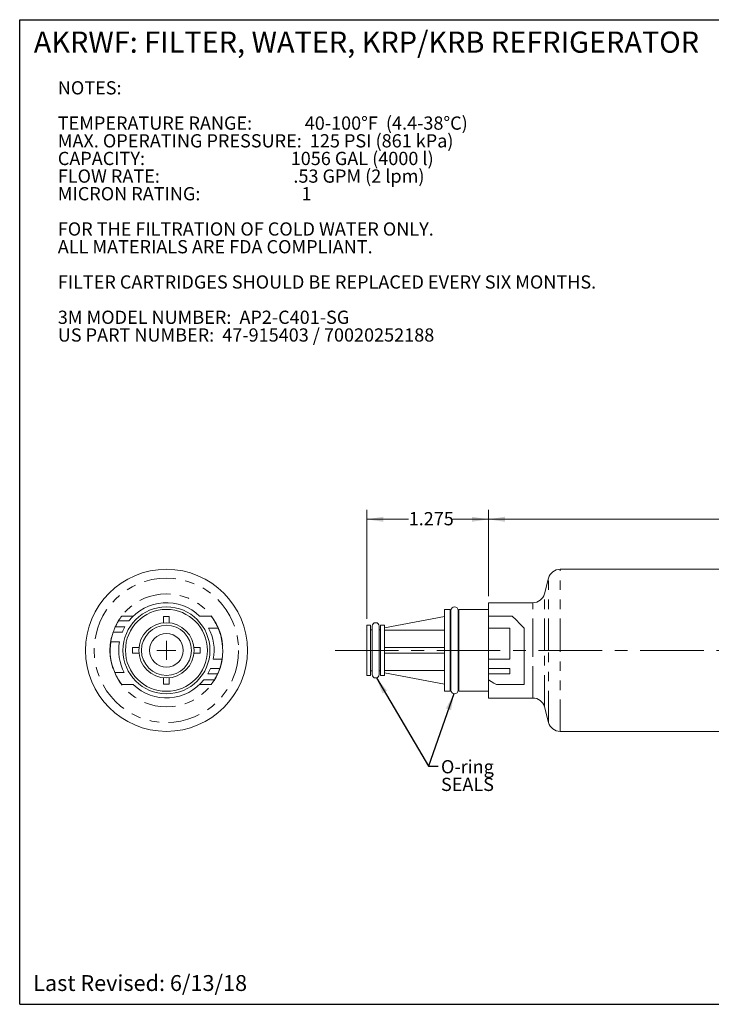
# Model space of a CAD drawing. Units: inches. Extents: x 0.5 to 14.2, y 0.5 to 10.8.
# Drawn here: x 0.5 to 7.8, y 0.5 to 10.8 of the extents above; entities that cross this region are included whole.
import ezdxf

# ---------------------------------------------------------------- set-up
doc = ezdxf.new("R2010")
doc.units = ezdxf.units.IN
doc.header["$LTSCALE"] = 1.333333
doc.header["$MEASUREMENT"] = 0
doc.linetypes.add('CENTERX2', pattern=[0.8, 0.5, -0.1, 0.1, -0.1])
doc.linetypes.add('PHANTOM', pattern=[0.5, 0.25, -0.05, 0.05, -0.05, 0.05, -0.05])
doc.styles.add('SLDTEXTSTYLE0', font='ARIALBD.TTF', dxfattribs={"width": 0.948})
doc.styles.add('SLDTEXTSTYLE1', font='ARIAL.TTF', dxfattribs={"width": 0.948})
doc.styles.get("Standard").update_dxf_attribs({"font": 'ARIAL.TTF'})
doc.dimstyles.new('SLDDIMSTYLE0', dxfattribs={"dimtxt": 0.13482, "dimasz": 0.173333, "dimexe": 0, "dimexo": 0.0625, "dimgap": 0.033705, "dimtad": 0, "dimtih": 1, "dimtoh": 1, "dimdec": 3, "dimrnd": 1e-09, "dimzin": 12, "dimdsep": 46, "dimtxsty": 'SLDTEXTSTYLE1', "dimsah": 1, "dimcen": 0.09, "dimadec": 0, "dimazin": 3, "dimtfac": 1, "dimtdec": 3, "dimtofl": 0, "dimtmove": 0, "dimatfit": 3, "dimfxl": 0, "dimfrac": 2, "dimtolj": 1, "dimtzin": 12, "dimarcsym": 0})
doc.dimstyles.new('SLDDIMSTYLE2', dxfattribs={"dimtxt": 0.18, "dimasz": 0.173333, "dimexe": 0, "dimexo": 0.0625, "dimgap": 0, "dimtad": 0, "dimtih": 1, "dimtoh": 1, "dimdec": 0, "dimrnd": 1e-09, "dimzin": 0, "dimdsep": 46, "dimtxsty": 'Standard', "dimsah": 1, "dimcen": 0.09, "dimadec": 0, "dimazin": 0, "dimtfac": 0.173333, "dimtdec": 0, "dimtofl": 0, "dimtmove": 0, "dimatfit": 3, "dimfxl": 0, "dimfrac": 2, "dimtolj": 1, "dimtzin": 0, "dimarcsym": 0})

# ---------------------------------------------------------------- blocks, each defined once
blk = doc.blocks.new('SW_NOTE_0')
at = {"color": 0, "linetype": 'Continuous', "lineweight": 0, "attachment_point": 1}
for s, insert, char_height, style in [('NOTES:', (0, 0.179), 0.1389, 'SLDTEXTSTYLE0'), ('TEMPERATURE RANGE:             40-100°F  (4.4-38°C)', (0, -0.191), 0.13889, 'SLDTEXTSTYLE1'), ('MAX. OPERATING PRESSURE:  125 PSI (861 kPa)', (0, -0.377), 0.13889, 'SLDTEXTSTYLE1'), ('CAPACITY:                                    1056 GAL (4000 l)', (0, -0.562), 0.13889, 'SLDTEXTSTYLE1'), ('FLOW RATE:                                 .53 GPM (2 lpm)', (0, -0.747), 0.13889, 'SLDTEXTSTYLE1'), ('MICRON RATING:                         1', (0, -0.932), 0.13889, 'SLDTEXTSTYLE1'), ('FOR THE FILTRATION OF COLD WATER ONLY.', (0, -1.302), 0.13889, 'SLDTEXTSTYLE1'), ('ALL MATERIALS ARE FDA COMPLIANT.', (0, -1.488), 0.13889, 'SLDTEXTSTYLE1'), ('FILTER CARTRIDGES SHOULD BE REPLACED EVERY SIX MONTHS.', (0, -1.858), 0.13889, 'SLDTEXTSTYLE1'), ('3M MODEL NUMBER:  AP2-C401-SG', (0, -2.228), 0.13889, 'SLDTEXTSTYLE1'), ('US PART NUMBER:  47-915403 / 70020252188 ', (0, -2.414), 0.13889, 'SLDTEXTSTYLE1')]:
    blk.add_mtext(s, dxfattribs=dict(at, insert=insert, char_height=char_height, style=style))
blk = doc.blocks.new('SW_CENTERMARKSYMBOL_0')
at = {"color": 0, "linetype": 'Continuous', "lineweight": 0}
for q in [(-0.1, 0), (0, 0.1), (0, -0.1), (0.1, 0)]:
    blk.add_line((0, 0), q, dxfattribs=at)
blk = doc.blocks.new('_D')
at = {"color": 7, "linetype": 'Continuous', "lineweight": 0}
for p, q in [((5.415, 4.784), (5.415, 5.692)), ((13.75, 4.359), (13.75, 5.692)), ((5.415, 5.592), (8.272, 5.592)), ((13.75, 5.592), (8.735, 5.592))]:
    blk.add_line(p, q, dxfattribs=at)
for points in [[(5.415, 5.592), (5.588, 5.566), (5.588, 5.619)], [(13.75, 5.592), (13.577, 5.619), (13.577, 5.566)]]:
    blk.add_solid(points, dxfattribs=at)
at = {"color": 7, "linetype": 'Continuous', "lineweight": 0, "insert": (8.272, 5.668), "char_height": 0.1389, "attachment_point": 1, "style": 'SLDTEXTSTYLE1'}
blk.add_mtext('8.335', dxfattribs=at)
blk = doc.blocks.new('_D_1')
at = {"color": 7, "linetype": 'Continuous', "lineweight": 0}
for p, q in [((4.14, 4.547), (4.14, 5.692)), ((5.415, 4.784), (5.415, 5.692)), ((4.14, 5.592), (4.579, 5.592)), ((5.415, 5.592), (5.042, 5.592))]:
    blk.add_line(p, q, dxfattribs=at)
for points in [[(4.14, 5.592), (4.313, 5.566), (4.313, 5.619)], [(5.415, 5.592), (5.242, 5.619), (5.242, 5.566)]]:
    blk.add_solid(points, dxfattribs=at)
at = {"color": 7, "linetype": 'Continuous', "lineweight": 0, "insert": (4.579, 5.668), "char_height": 0.1389, "attachment_point": 1, "style": 'SLDTEXTSTYLE1'}
blk.add_mtext('1.275', dxfattribs=at)
blk = doc.blocks.new('SW_NOTE_1')
at = {"color": 0, "linetype": 'Continuous', "lineweight": 0, "char_height": 0.1389, "attachment_point": 1, "style": 'SLDTEXTSTYLE1'}
for s, insert in [('O-ring', (0.03, 0.065)), ('SEALS', (0.03, -0.12))]:
    blk.add_mtext(s, dxfattribs=dict(at, insert=insert))

msp = doc.modelspace()

# ---------------------------------------------------------------- linework, layer by layer
at = {"color": 7, "linetype": 'Continuous', "lineweight": 30}
for p, q in [((0.5, 0.5041), (0.5, 10.8333)), ((0.5, 10.8333), (14.1667, 10.8333)), ((0.5, 0.5041), (14.1667, 0.5041))]:
    msp.add_line(p, q, dxfattribs=at)
at = {"color": 7, "linetype": 'Continuous', "lineweight": 15}
for p, q in [((12.1651, 5.0674), (6.1668, 5.0674)), ((6.046, 4.9748), (6.0019, 4.8101)), ((5.8812, 4.7174), (5.4151, 4.7174)), ((5.4151, 4.5764), (5.4151, 4.7174)), ((1.5706, 4.5764), (1.6908, 4.5764)), ((2.0688, 4.5719), (2.0088, 4.5719)), ((2.0088, 4.5719), (2.0088, 4.5059)), ((2.0688, 4.5719), (2.0688, 4.5059)), ((2.3869, 4.5764), (2.507, 4.5764)), ((4.9551, 4.5719), (4.3251, 4.4549)), ((5.0151, 4.6469), (4.9551, 4.6469)), ((4.9551, 4.2174), (4.9551, 4.6469)), ((5.0151, 4.2174), (5.0151, 4.6469)), ((5.0226, 4.5984), (5.0151, 4.5984)), ((5.0226, 4.6359), (5.0226, 3.7989)), ((5.0976, 3.7989), (5.0976, 4.6359)), ((5.1051, 4.5984), (5.0976, 4.5984)), ((5.4151, 4.6469), (5.1051, 4.6469)), ((5.1051, 4.2174), (5.1051, 4.6469)), ((5.4151, 4.4514), (5.4151, 4.5764)), ((5.6651, 4.5764), (5.4151, 4.5764)), ((1.6035, 4.4634), (1.5026, 4.4634)), ((1.6458, 4.5264), (1.5362, 4.5264)), ((2.5805, 4.4514), (2.4807, 4.4514)), ((4.1801, 4.4799), (4.1401, 4.4799)), ((4.1401, 4.2174), (4.1401, 4.4799)), ((4.1801, 4.2174), (4.1801, 4.4799)), ((4.1951, 4.4699), (4.1951, 3.9649)), ((4.2701, 3.9649), (4.2701, 4.4699)), ((4.3251, 4.4799), (4.2851, 4.4799)), ((4.2851, 4.2174), (4.2851, 4.4799)), ((4.3251, 4.2174), (4.3251, 4.4799)), ((5.6401, 4.4514), (5.4151, 4.4514)), ((5.4151, 4.4514), (5.4151, 4.1264)), ((5.6401, 4.1264), (5.6401, 4.4514)), ((5.7901, 3.8584), (5.7901, 4.4514)), ((1.4806, 4.4084), (1.5768, 4.4084)), ((4.1951, 4.4324), (4.1801, 4.4324)), ((4.2851, 4.4324), (4.2701, 4.4324)), ((4.9551, 4.4303), (4.3251, 4.4303)), ((1.5472, 4.3084), (1.4559, 4.3084)), ((1.6843, 4.2474), (1.6843, 4.1874)), ((1.6843, 4.2474), (1.7504, 4.2474)), ((2.3933, 4.2474), (2.3273, 4.2474)), ((2.3933, 4.1874), (2.3933, 4.2474)), ((4.9551, 4.2474), (4.3251, 4.2474)), ((1.6843, 4.1874), (1.7504, 4.1874)), ((2.3933, 4.1874), (2.3273, 4.1874)), ((4.1401, 3.9549), (4.1401, 4.2174)), ((4.1801, 3.9549), (4.1801, 4.2174)), ((4.2851, 3.9549), (4.2851, 4.2174)), ((4.3251, 3.9549), (4.3251, 4.2174)), ((4.9551, 4.1874), (4.3251, 4.1874)), ((4.9551, 3.7879), (4.9551, 4.2174)), ((5.0151, 3.7879), (5.0151, 4.2174)), ((5.1051, 3.7879), (5.1051, 4.2174)), ((2.5305, 4.1264), (2.6218, 4.1264)), ((5.4151, 4.0264), (5.4151, 4.1264)), ((5.6401, 4.1264), (5.4151, 4.1264)), ((1.4972, 3.9834), (1.597, 3.9834)), ((2.0088, 3.8629), (2.0088, 3.929)), ((2.0688, 3.8629), (2.0688, 3.929)), ((2.4741, 3.9714), (2.5751, 3.9714)), ((2.5971, 4.0264), (2.5009, 4.0264)), ((4.1401, 3.9549), (4.1801, 3.9549)), ((4.1801, 4.0024), (4.1951, 4.0024)), ((4.2701, 4.0024), (4.2851, 4.0024)), ((4.2851, 3.9549), (4.3251, 3.9549)), ((4.9551, 4.0045), (4.3251, 4.0045)), ((4.9551, 3.8629), (4.3251, 3.9799)), ((5.6401, 4.0264), (5.4151, 4.0264)), ((5.4151, 4.0264), (5.4151, 3.9714)), ((5.6401, 3.9714), (5.4151, 3.9714)), ((5.4151, 3.9084), (5.4151, 3.9714)), ((5.6401, 3.9714), (5.6401, 4.0264)), ((1.6908, 3.8584), (1.5706, 3.8584)), ((2.0088, 3.8629), (2.0688, 3.8629)), ((2.507, 3.8584), (2.3869, 3.8584)), ((2.4319, 3.9084), (2.5415, 3.9084)), ((5.0151, 3.8364), (5.0226, 3.8364)), ((5.0976, 3.8364), (5.1051, 3.8364)), ((5.4151, 3.7174), (5.4151, 3.9084)), ((5.7901, 3.8584), (5.5017, 3.8584)), ((4.9551, 3.7879), (5.0151, 3.7879)), ((5.1051, 3.7879), (5.4151, 3.7879)), ((5.4151, 3.7174), (5.8812, 3.7174)), ((6.0019, 3.6248), (6.046, 3.4601)), ((6.1668, 3.3674), (12.1651, 3.3674))]:
    msp.add_line(p, q, dxfattribs=at)
at = {"color": 8, "linetype": 'PHANTOM', "lineweight": 0}
for p, q in [((6.1668, 4.2174), (6.1668, 5.0674)), ((6.046, 4.2174), (6.046, 4.9748)), ((6.0019, 4.2174), (6.0019, 4.8101)), ((5.8812, 4.2174), (5.8812, 4.7174)), ((5.8812, 3.7174), (5.8812, 4.2174)), ((6.0019, 3.6248), (6.0019, 4.2174)), ((6.046, 3.4601), (6.046, 4.2174)), ((6.1668, 3.3674), (6.1668, 4.2174))]:
    msp.add_line(p, q, dxfattribs=at)
at = {"color": 7, "linetype": 'CENTERX2', "lineweight": 0}
msp.add_line((3.8067, 4.2174), (13.8093, 4.2174), dxfattribs=at)
at = {"color": 7, "linetype": 'Continuous', "lineweight": 15, "flags": 128}
for points in [[(5.7901, 4.4514), (5.7464, 4.495), (5.7047, 4.5368), (5.6651, 4.5764)], [(5.4151, 3.9084), (5.4446, 3.8914), (5.4735, 3.8747), (5.5017, 3.8584)]]:
    msp.add_lwpolyline(points, dxfattribs=at)
at = {"color": 7, "linetype": 'Continuous', "lineweight": 15}
for radius in [0.85, 0.456, 0.4295, 0.29, 0.2625, 0.177]:
    msp.add_circle((2.0388, 4.2174), radius, dxfattribs=at)
at = {"color": 8, "linetype": 'PHANTOM', "lineweight": 0}
for radius in [0.7574, 0.5926]:
    msp.add_circle((2.0388, 4.2174), radius, dxfattribs=at)
at = {"color": 7, "linetype": 'Continuous', "lineweight": 15}
for centre, radius, start, end in [((6.1668, 4.9424), 0.125, 90, 165), ((5.8812, 4.8424), 0.125, 270, 345), ((2.0388, 4.2174), 0.5, 45.8896, 141.82977), ((5.0601, 4.6359), 0.0375, 0, 180), ((2.0388, 4.2174), 0.59, 142.52071, 148.41729), ((2.0388, 4.2174), 0.59, 23.36643, 37.47929), ((2.0388, 4.2174), 0.59, 155.35788, 161.11142), ((2.0388, 4.2174), 0.59, 148.41729, 155.35788), ((2.0388, 4.2174), 0.5, 150.52788, 157.54238), ((2.0388, 4.2174), 0.5, 349.51372, 27.90455), ((2.0388, 4.2174), 0.59, 351.12744, 23.36643), ((4.2326, 4.4699), 0.0375, 0, 180), ((2.0388, 4.2174), 0.59, 161.11142, 171.12744), ((2.0388, 4.2174), 0.59, 171.12744, 203.36643), ((2.0388, 4.2174), 0.5, 169.51372, 207.90455), ((2.0388, 4.2174), 0.59, 341.11142, 351.12744), ((2.0388, 4.2174), 0.59, 203.36643, 217.47929), ((2.0388, 4.2174), 0.5, 330.52788, 337.54238), ((2.0388, 4.2174), 0.59, 328.41729, 335.35788), ((2.0388, 4.2174), 0.59, 335.35788, 341.11142), ((4.2326, 3.9649), 0.0375, 180, 0), ((2.0388, 4.2174), 0.5, 225.8896, 321.82977), ((2.0388, 4.2174), 0.59, 322.52071, 328.41729), ((5.0601, 3.7989), 0.0375, 180, 0), ((5.8812, 3.5924), 0.125, 15, 90), ((6.1668, 3.4924), 0.125, 195, 270)]:
    msp.add_arc(centre, radius, start, end, dxfattribs=at)

# ---------------------------------------------------------------- block references
at = {"color": 7, "linetype": 'Continuous', "lineweight": 0}
for name, p in [('SW_NOTE_0', (0.8996, 10.0091)), ('SW_CENTERMARKSYMBOL_0', (2.0388, 4.2174)), ('SW_NOTE_1', (4.8879, 3.0008))]:
    msp.add_blockref(name, p, dxfattribs=at)

# ---------------------------------------------------------------- texts
at = {"color": 7, "linetype": 'Continuous', "lineweight": 0, "attachment_point": 1, "style": 'SLDTEXTSTYLE1'}
for s, insert, char_height in [('AKRWF: FILTER, WATER, KRP/KRB REFRIGERATOR', (0.6474, 10.709), 0.222222), ('Last Revised: 6/13/18', (0.6417, 0.8106), 0.166667)]:
    msp.add_mtext(s, dxfattribs=dict(at, insert=insert, char_height=char_height))

# ---------------------------------------------------------------- dimensions: what is measured, and where the dimension line sits
at = {"color": 7, "linetype": 'Continuous', "lineweight": 0}
for base, p1, p2, picture, middle in [((5.4151, 5.5924), (4.1401, 4.4799), (5.4151, 4.7174), '_D_1', (4.8109, 5.5924)), ((13.7501, 5.5924), (5.4151, 4.7174), (13.7501, 4.2924), '_D', (8.5034, 5.5924))]:
    dim = msp.add_linear_dim(base=base, p1=p1, p2=p2, dimstyle='SLDDIMSTYLE0', dxfattribs=at)
    dim.commit()
    dim.dimension.update_dxf_attribs({"geometry": picture, "text_midpoint": middle, "dimtype": 160})

# ---------------------------------------------------------------- leaders
for points in [[(4.2413, 3.9284), (4.7879, 3.0008), (4.8879, 3.0008)], [(5.0539, 3.7619), (4.7879, 3.0008), (4.8879, 3.0008)]]:
    msp.add_leader(points, dimstyle='SLDDIMSTYLE2', dxfattribs=at)

doc.saveas('drawing.dxf')
